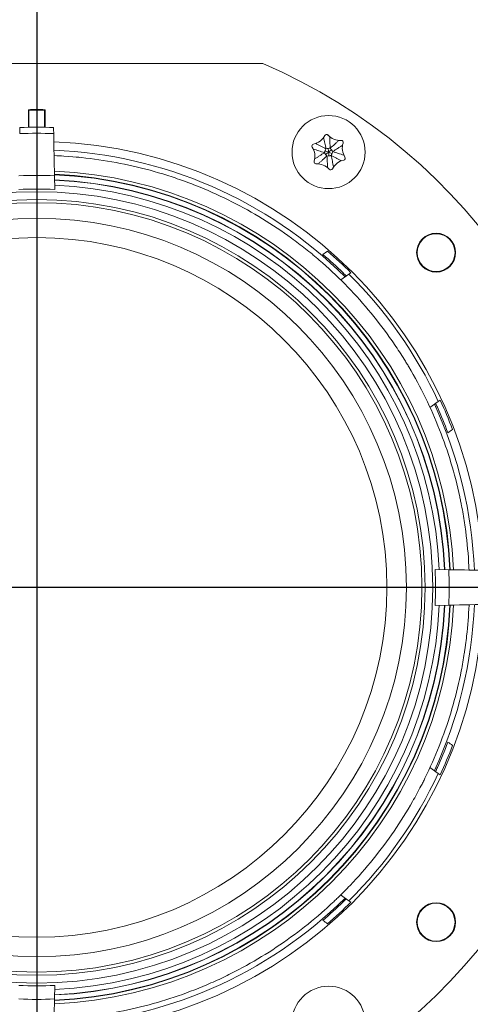
# Model space of a CAD drawing. Units: millimetres. Extents: x 0 to 35600, y -7250 to 0.
# Drawn here: x 5599 to 5628, y -6749 to -6686 of the extents above; entities that cross this region are included whole.
import ezdxf

# ---------------------------------------------------------------- set-up
doc = ezdxf.new("R2010")
doc.units = ezdxf.units.MM
doc.layers.add('Z-631_Modular', color=7, linetype='Continuous')

# ---------------------------------------------------------------- blocks, each defined once
blk = doc.blocks.new('Center_cross')
at = {"color": 1}
for p, q in [((0, 85), (0, -85)), ((85, 0), (-85, 0))]:
    blk.add_line(p, q, dxfattribs=at)
blk = doc.blocks.new('13642130     Concrete ring Ø50 for standard concrete boxes_PV')
at = {"layer": 'Z-631_Modular', "linetype": 'Continuous', "lineweight": 18}
for p, q in [((-14.533, 33.7), (14.533, 33.7)), ((-0.535, 30.73), (-0.535, 29.595)), ((-0.5, 30.696), (-0.5, 29.596)), ((0.5, 29.596), (0.5, 30.696)), ((0.535, 30.73), (0.535, 29.595)), ((1.139, 26.476), (1.154, 25.6)), ((19.531, 19.779), (20.064, 20.153)), ((25.8, 11.962), (25.251, 11.577)), ((26.476, 1.139), (25.6, 1.154)), ((26.476, -1.139), (25.6, -1.154)), ((25.248, -11.575), (25.8, -11.962)), ((20.064, -20.153), (19.519, -19.771)), ((1.139, -26.476), (1.154, -25.6))]:
    blk.add_line(p, q, dxfattribs=at)
for centre, radius in [((18.753, 28), 2.35), ((0, 0), 25.45), ((0, 0), 24.95), ((0, 0), 24.748), ((0, 0), 23.75), ((0, 0), 22.5), ((25.662, 21.533), 1.25), ((25.662, 21.533), 1.215), ((25.662, -21.533), 1.25), ((25.662, -21.533), 1.215), ((18.753, -28), 2.35)]:
    blk.add_circle(centre, radius, dxfattribs=at)
for centre, radius, start, end in [((0, 0), 55.5, 2.10259, 87.89741), ((0, 0), 36.7, 293.32754, 66.67246), ((0, 0), 30.735, 89.00276, 90.99724), ((0, 0), 30.7, 89.0668, 90.9332), ((0, 0), 29.21, 87.85795, 92.14205), ((0, 0), 29.6, 87.89937, 92.10063), ((18.62, 29.016), 0.125, 42.67826, 152.27639), ((0, 0), 28.683, 2.20396, 87.79741), ((17.807, 28.393), 0.125, 102.67826, 212.27639), ((17.538, 29.585), 1.097, 282.67826, 332.27639), ((19.518, 29.845), 1.097, 222.67826, 272.27639), ((19.567, 28.624), 0.125, 342.67826, 92.27639), ((20.733, 28.26), 1.097, 162.67826, 212.27639), ((0, 0), 28.142, 45.23063, 87.73313), ((16.774, 27.74), 1.097, 342.67826, 32.27639), ((17.94, 27.376), 0.125, 162.67826, 272.27639), ((17.988, 26.155), 1.097, 42.67826, 92.27639), ((19.968, 26.415), 1.097, 102.67826, 152.27639), ((19.7, 27.607), 0.125, 282.67826, 32.27639), ((0, 0), 26.8, 2.42494, 87.57506), ((18.887, 26.984), 0.125, 222.67826, 332.27639), ((0, 0), 26.5, 87.53624, 92.46376), ((0, 0), 26.596, 2.45123, 87.54877), ((0, 0), 26.571, 2.45452, 87.54548), ((0, 0), 26.243, 2.49766, 87.50234), ((0, 0), 26.226, 2.5, 87.5), ((0, 0), 25.626, 87.418, 92.582), ((0, 0), 25.891, 2.54536, 87.45464), ((0, 0), 28.438, 24.87362, 45.12638), ((0, 0), 28.142, 2.26125, 24.76125), ((0, 0), 25.626, 357.418, 2.582), ((0, 0), 26.5, 357.53624, 2.46376), ((0, 0), 28.683, 272.20396, 357.79741), ((0, 0), 26.8, 272.42494, 357.57506), ((0, 0), 26.596, 272.45123, 357.54877), ((0, 0), 26.571, 272.45452, 357.54548), ((0, 0), 26.243, 272.49766, 357.50234), ((0, 0), 26.226, 272.5, 357.5), ((0, 0), 25.891, 272.54536, 357.45464), ((0, 0), 28.142, 335.23875, 357.73875), ((0, 0), 55.5, 272.10259, 357.89741), ((0, 0), 28.438, 314.87362, 335.12638), ((0, 0), 28.142, 272.26687, 314.76937), ((0, 0), 25.626, 267.418, 272.582), ((0, 0), 26.5, 267.53624, 272.46376)]:
    blk.add_arc(centre, radius, start, end, dxfattribs=at)
for points in [[(-0.535, 30.73), (-0.523, 30.719), (-0.512, 30.707), (-0.5, 30.696)], [(0.535, 30.73), (0.523, 30.719), (0.512, 30.707), (0.5, 30.696)], [(1.092, 29.19), (1.108, 28.285), (1.123, 27.38), (1.139, 26.476)], [(18.587, 28.217), (18.631, 28.225), (18.677, 28.232), (18.722, 28.238)], [(18.722, 28.238), (18.768, 28.244), (18.813, 28.249), (18.858, 28.253)], [(2.535, 27.684), (2.615, 27.677), (2.694, 27.669), (2.774, 27.661)], [(18.689, 21.631), (18.588, 21.561), (18.487, 21.49), (18.386, 21.42)], [(20.188, 20.24), (19.705, 20.721), (19.205, 21.185), (18.689, 21.631)], [(20.064, 20.153), (20.106, 20.182), (20.147, 20.211), (20.188, 20.24)], [(25.923, 12.048), (25.882, 12.019), (25.841, 11.99), (25.8, 11.962)], [(26.718, 10.163), (26.476, 10.801), (26.211, 11.429), (25.923, 12.048)], [(26.416, 9.952), (26.517, 10.022), (26.618, 10.092), (26.718, 10.163)], [(26.476, 1.139), (27.38, 1.123), (28.285, 1.108), (29.19, 1.092)], [(29.19, -1.092), (28.285, -1.108), (27.38, -1.123), (26.476, -1.139)], [(26.416, -9.952), (26.517, -10.022), (26.618, -10.093), (26.719, -10.163)], [(26.719, -10.163), (26.476, -10.801), (26.211, -11.429), (25.924, -12.048)], [(25.924, -12.048), (25.882, -12.019), (25.841, -11.99), (25.8, -11.962)], [(20.188, -20.239), (19.705, -20.721), (19.205, -21.185), (18.689, -21.631)], [(20.064, -20.153), (20.105, -20.182), (20.146, -20.211), (20.187, -20.239)], [(18.688, -21.631), (18.588, -21.561), (18.487, -21.49), (18.386, -21.42)], [(1.139, -26.476), (1.123, -27.38), (1.108, -28.285), (1.092, -29.19)]]:
    blk.add_open_spline(points, degree=3, dxfattribs=at)
for points, knots in [([(-1.092, 29.19), (-1.091, 29.217), (-1.09, 29.271), (-1.09, 29.321), (-1.089, 29.369), (-1.088, 29.392), (-1.088, 29.433), (-1.087, 29.453), (-1.087, 29.488), (-1.086, 29.504), (-1.086, 29.531), (-1.086, 29.542), (-1.085, 29.561), (-1.085, 29.568), (-1.085, 29.578), (-1.085, 29.58), (-1.085, 29.58)], [0, 0, 0, 0, 0.125051, 0.250101, 0.250101, 0.375152, 0.375152, 0.500203, 0.500203, 0.625253, 0.625253, 0.750304, 0.750304, 0.875355, 0.875355, 1, 1, 1, 1]), ([(1.085, 29.58), (1.085, 29.58), (1.085, 29.578), (1.085, 29.568), (1.085, 29.561), (1.086, 29.542), (1.086, 29.531), (1.086, 29.504), (1.087, 29.488), (1.087, 29.453), (1.088, 29.433), (1.088, 29.392), (1.089, 29.369), (1.09, 29.321), (1.09, 29.271), (1.091, 29.217), (1.092, 29.19)], [0, 0, 0, 0, 0.125, 0.125, 0.25, 0.25, 0.375, 0.375, 0.5, 0.5, 0.625, 0.625, 0.75, 0.75, 0.875, 1, 1, 1, 1]), ([(17.926, 28.559), (17.981, 28.529), (18.036, 28.499), (18.146, 28.44), (18.2, 28.412), (18.366, 28.326), (18.476, 28.271), (18.587, 28.217)], [0, 0, 0, 0, 0.25, 0.25, 0.5, 0.5, 1, 1, 1, 1]), ([(18.587, 28.217), (18.563, 28.338), (18.539, 28.459), (18.499, 28.641), (18.486, 28.701), (18.458, 28.822), (18.443, 28.883), (18.428, 28.944)], [0, 0, 0, 0, 0.5, 0.5, 0.75, 0.75, 1, 1, 1, 1]), ([(18.824, 28.996), (18.825, 28.933), (18.827, 28.871), (18.831, 28.747), (18.833, 28.685), (18.842, 28.499), (18.85, 28.376), (18.858, 28.253)], [0, 0, 0, 0, 0.25, 0.25, 0.5, 0.5, 1, 1, 1, 1]), ([(18.858, 28.253), (18.951, 28.334), (19.044, 28.415), (19.181, 28.54), (19.227, 28.582), (19.318, 28.667), (19.363, 28.71), (19.408, 28.753)], [0, 0, 0, 0, 0.5, 0.5, 0.75, 0.75, 1, 1, 1, 1]), ([(18.482, 27.964), (18.366, 28.005), (18.248, 28.044), (18.071, 28.1), (18.012, 28.119), (17.893, 28.155), (17.834, 28.173), (17.774, 28.19)], [0, 0, 0, 0, 0.5, 0.5, 0.75, 0.75, 1, 1, 1, 1]), ([(17.856, 27.563), (17.91, 27.595), (17.963, 27.628), (18.068, 27.694), (18.12, 27.727), (18.277, 27.827), (18.38, 27.896), (18.482, 27.964)], [0, 0, 0, 0, 0.25, 0.25, 0.5, 0.5, 1, 1, 1, 1]), ([(18.531, 28.092), (18.522, 28.071), (18.514, 28.05), (18.498, 28.007), (18.49, 27.986), (18.482, 27.964)], [0, 0, 0, 0, 0.5, 0.5, 1, 1, 1, 1]), ([(18.482, 27.964), (18.495, 27.946), (18.508, 27.927), (18.535, 27.89), (18.549, 27.872), (18.563, 27.854)], [0, 0, 0, 0, 0.5, 0.5, 1, 1, 1, 1]), ([(18.587, 28.217), (18.577, 28.197), (18.568, 28.176), (18.549, 28.134), (18.54, 28.113), (18.531, 28.092)], [0, 0, 0, 0, 0.5, 0.5, 1, 1, 1, 1]), ([(18.531, 28.092), (18.568, 28.077), (18.605, 28.061), (18.679, 28.031), (18.716, 28.015), (18.753, 28)], [0, 0, 0, 0, 0.5, 0.5, 1, 1, 1, 1]), ([(18.563, 27.854), (18.594, 27.878), (18.626, 27.902), (18.69, 27.951), (18.722, 27.976), (18.753, 28)], [0, 0, 0, 0, 0.5, 0.5, 1, 1, 1, 1]), ([(18.722, 28.238), (18.727, 28.199), (18.733, 28.159), (18.743, 28.079), (18.748, 28.04), (18.753, 28)], [0, 0, 0, 0, 0.5, 0.5, 1, 1, 1, 1]), ([(18.944, 28.146), (18.912, 28.122), (18.881, 28.098), (18.817, 28.049), (18.785, 28.024), (18.753, 28)], [0, 0, 0, 0, 0.5, 0.5, 1, 1, 1, 1]), ([(18.785, 27.762), (18.779, 27.801), (18.774, 27.841), (18.764, 27.921), (18.759, 27.96), (18.753, 28)], [0, 0, 0, 0, 0.5, 0.5, 1, 1, 1, 1]), ([(18.976, 27.908), (18.939, 27.923), (18.901, 27.939), (18.827, 27.969), (18.79, 27.985), (18.753, 28)], [0, 0, 0, 0, 0.5, 0.5, 1, 1, 1, 1]), ([(18.944, 28.146), (18.93, 28.165), (18.916, 28.183), (18.887, 28.218), (18.873, 28.236), (18.858, 28.253)], [0, 0, 0, 0, 0.5, 0.5, 1, 1, 1, 1]), ([(18.92, 27.783), (18.93, 27.803), (18.939, 27.824), (18.958, 27.866), (18.967, 27.887), (18.976, 27.908)], [0, 0, 0, 0, 0.5, 0.5, 1, 1, 1, 1]), ([(19.025, 28.036), (19.012, 28.054), (18.999, 28.073), (18.972, 28.11), (18.958, 28.128), (18.944, 28.146)], [0, 0, 0, 0, 0.5, 0.5, 1, 1, 1, 1]), ([(18.976, 27.908), (18.984, 27.929), (18.993, 27.95), (19.009, 27.993), (19.017, 28.014), (19.025, 28.036)], [0, 0, 0, 0, 0.5, 0.5, 1, 1, 1, 1]), ([(19.651, 28.437), (19.597, 28.405), (19.544, 28.372), (19.439, 28.306), (19.386, 28.273), (19.23, 28.173), (19.127, 28.104), (19.025, 28.036)], [0, 0, 0, 0, 0.25, 0.25, 0.5, 0.5, 1, 1, 1, 1]), ([(19.025, 28.036), (19.141, 27.995), (19.258, 27.956), (19.435, 27.9), (19.495, 27.881), (19.613, 27.845), (19.673, 27.827), (19.733, 27.81)], [0, 0, 0, 0, 0.5, 0.5, 0.75, 0.75, 1, 1, 1, 1]), ([(1.136, 27.777), (1.342, 27.768), (1.547, 27.758), (2.503, 27.697), (3.249, 27.62), (4.73, 27.405), (5.464, 27.268), (6.923, 26.935), (7.646, 26.738), (8.723, 26.399), (9.08, 26.278), (9.614, 26.085), (9.792, 26.019), (10.145, 25.883), (10.321, 25.814), (11.194, 25.458), (11.878, 25.146), (13.214, 24.47), (13.866, 24.106), (15.142, 23.326), (15.765, 22.91), (16.676, 22.246), (16.976, 22.018), (17.42, 21.666), (17.567, 21.547), (17.786, 21.366), (17.859, 21.305), (18.003, 21.183), (18.651, 20.631), (19.269, 20.053), (20.321, 18.986), (21.327, 17.88), (22.241, 16.695), (22.893, 15.777), (23.104, 15.466), (23.412, 14.991), (23.564, 14.752), (23.713, 14.511), (23.811, 14.349), (23.86, 14.267), (24.295, 13.534), (24.652, 12.872), (25.31, 11.524), (25.611, 10.839), (26.156, 9.447), (26.401, 8.74), (26.834, 7.304), (27.022, 6.576), (27.201, 5.743), (27.22, 5.65), (27.258, 5.464), (27.313, 5.186), (27.432, 4.536), (27.517, 3.978), (27.663, 2.861), (27.729, 2.115), (27.771, 1.273), (27.775, 1.177), (27.779, 1.082)], [0, 0, 0, 0, 0.014783, 0.014783, 0.06913, 0.06913, 0.123478, 0.123478, 0.177826, 0.177826, 0.205, 0.205, 0.218587, 0.218587, 0.232174, 0.232174, 0.286522, 0.286522, 0.34087, 0.34087, 0.395217, 0.395217, 0.422391, 0.422391, 0.435978, 0.435978, 0.442772, 0.442772, 0.449565, 0.503913, 0.503913, 0.558261, 0.612609, 0.612609, 0.639783, 0.639783, 0.65337, 0.660163, 0.660163, 0.666957, 0.666957, 0.721304, 0.721304, 0.775652, 0.775652, 0.83, 0.83, 0.884348, 0.884348, 0.891141, 0.891141, 0.897935, 0.911522, 0.938696, 0.938696, 0.993043, 0.993043, 1, 1, 1, 1]), ([(18.649, 27.747), (18.556, 27.666), (18.463, 27.585), (18.325, 27.46), (18.28, 27.418), (18.189, 27.333), (18.144, 27.29), (18.099, 27.247)], [0, 0, 0, 0, 0.5, 0.5, 0.75, 0.75, 1, 1, 1, 1]), ([(18.563, 27.854), (18.576, 27.835), (18.591, 27.817), (18.619, 27.782), (18.634, 27.764), (18.649, 27.747)], [0, 0, 0, 0, 0.5, 0.5, 1, 1, 1, 1]), ([(18.649, 27.747), (18.671, 27.749), (18.694, 27.751), (18.739, 27.756), (18.762, 27.759), (18.785, 27.762)], [0, 0, 0, 0, 0.5, 0.5, 1, 1, 1, 1]), ([(18.683, 27.004), (18.682, 27.067), (18.68, 27.129), (18.676, 27.253), (18.673, 27.315), (18.665, 27.501), (18.657, 27.624), (18.649, 27.747)], [0, 0, 0, 0, 0.25, 0.25, 0.5, 0.5, 1, 1, 1, 1]), ([(18.785, 27.762), (18.807, 27.765), (18.83, 27.768), (18.875, 27.775), (18.898, 27.779), (18.92, 27.783)], [0, 0, 0, 0, 0.5, 0.5, 1, 1, 1, 1]), ([(18.92, 27.783), (18.943, 27.662), (18.968, 27.541), (19.007, 27.359), (19.021, 27.299), (19.049, 27.178), (19.063, 27.117), (19.078, 27.056)], [0, 0, 0, 0, 0.5, 0.5, 0.75, 0.75, 1, 1, 1, 1]), ([(19.58, 27.441), (19.526, 27.471), (19.471, 27.501), (19.361, 27.56), (19.306, 27.588), (19.141, 27.674), (19.031, 27.729), (18.92, 27.783)], [0, 0, 0, 0, 0.25, 0.25, 0.5, 0.5, 1, 1, 1, 1]), ([(18.386, 21.42), (18.835, 21.035), (19.338, 20.574), (19.824, 20.096), (19.89, 20.032)], [0, 0, 0, 0, 0.865239, 1, 1, 1, 1]), ([(25.627, 11.838), (25.665, 11.754), (25.948, 11.135), (26.208, 10.505), (26.416, 9.952)], [0, 0, 0, 0, 0.135976, 1, 1, 1, 1]), ([(27.776, -1.144), (27.749, -1.803), (27.699, -2.463), (27.603, -3.311), (27.58, -3.499), (27.542, -3.78), (27.529, -3.874), (27.502, -4.062), (27.432, -4.529), (27.35, -4.993), (27.133, -6.1), (26.959, -6.829), (26.553, -8.268), (26.321, -8.978), (25.8, -10.382), (25.51, -11.074), (25.112, -11.928), (24.989, -12.184), (24.863, -12.438), (24.777, -12.607), (24.734, -12.691), (24.517, -13.112), (24.336, -13.444), (23.777, -14.425), (23.379, -15.061), (22.535, -16.296), (22.089, -16.896), (21.149, -18.059), (20.654, -18.623), (19.876, -19.441), (19.61, -19.709), (19.27, -20.038), (19.202, -20.103), (19.064, -20.234), (18.857, -20.428), (18.648, -20.619), (17.944, -21.247), (17.364, -21.723), (16.17, -22.626), (15.556, -23.053), (14.294, -23.855), (13.647, -24.232), (12.649, -24.758), (12.313, -24.927), (11.801, -25.171), (11.63, -25.251), (11.284, -25.407), (11.111, -25.484), (10.243, -25.855), (9.54, -26.123), (8.119, -26.598), (6.683, -27.016), (5.217, -27.316), (4.105, -27.498), (3.733, -27.551), (3.172, -27.619), (2.89, -27.65), (2.608, -27.678), (2.419, -27.695), (2.324, -27.703), (1.85, -27.741), (1.47, -27.764), (1.091, -27.779)], [0, 0, 0, 0, 0.047868, 0.047868, 0.061466, 0.061466, 0.068266, 0.068266, 0.075065, 0.102263, 0.102263, 0.156658, 0.156658, 0.211053, 0.211053, 0.265448, 0.265448, 0.279047, 0.285846, 0.285846, 0.292646, 0.292646, 0.319843, 0.319843, 0.374238, 0.374238, 0.428634, 0.428634, 0.483029, 0.483029, 0.510226, 0.510226, 0.517026, 0.517026, 0.523825, 0.537424, 0.537424, 0.591819, 0.591819, 0.646214, 0.646214, 0.700609, 0.700609, 0.727807, 0.727807, 0.741406, 0.741406, 0.755004, 0.755004, 0.809399, 0.809399, 0.863795, 0.91819, 0.91819, 0.945387, 0.945387, 0.958986, 0.965785, 0.965785, 0.972585, 0.972585, 1, 1, 1, 1]), ([(25.627, -11.838), (25.665, -11.754), (25.948, -11.135), (26.208, -10.505), (26.416, -9.952)], [0, 0, 0, 0, 0.135976, 1, 1, 1, 1]), ([(18.386, -21.42), (18.835, -21.035), (19.338, -20.574), (19.824, -20.096), (19.889, -20.032)], [0, 0, 0, 0, 0.865707, 1, 1, 1, 1])]:
    blk.add_open_spline(points, degree=3, knots=knots, dxfattribs=at)

msp = doc.modelspace()

# ---------------------------------------------------------------- block references
at = {"layer": 'Z-631_Modular'}
for name in ['Center_cross', '13642130     Concrete ring Ø50 for standard concrete boxes_PV']:
    msp.add_blockref(name, (5600, -6722.544), dxfattribs=at)

doc.saveas('drawing.dxf')
